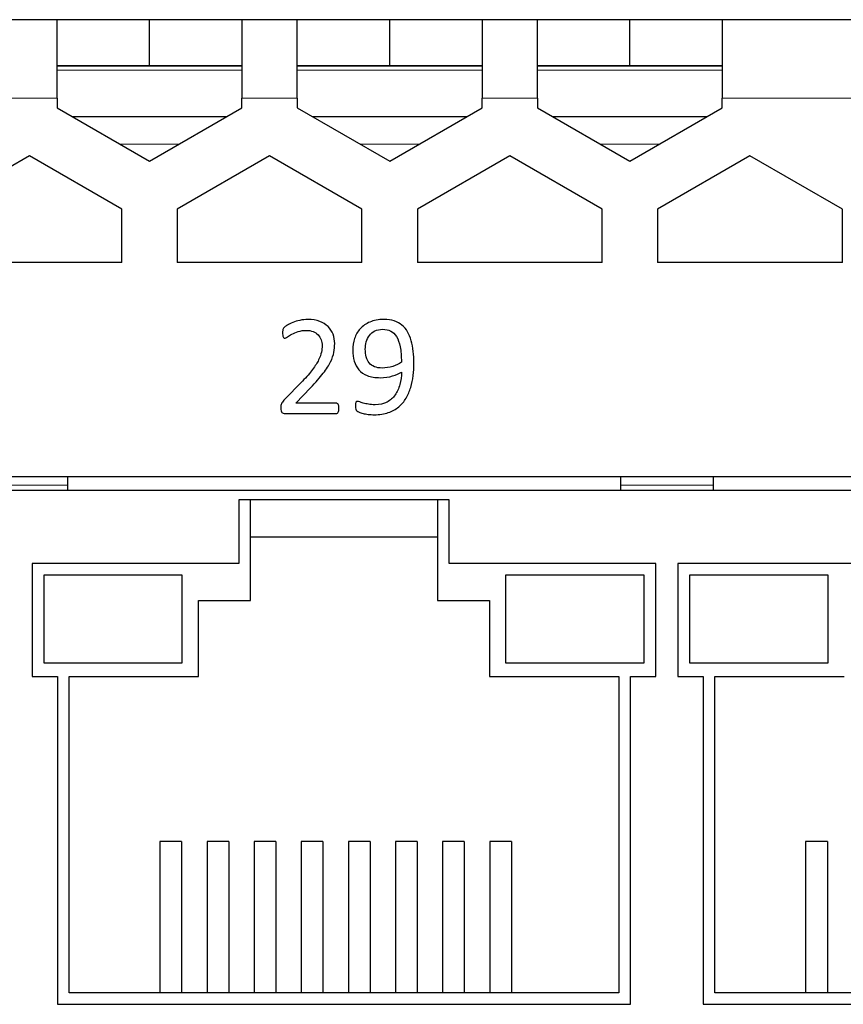
# Model space of a CAD drawing. Units: centimetres. Extents: x -22.1 to 21.9, y 5.6 to 10.
# Drawn here: x 3 to 4.8, y 7.8 to 10 of the extents above; entities that cross this region are included whole.
import ezdxf

# ---------------------------------------------------------------- set-up
doc = ezdxf.new("R2010")
doc.units = ezdxf.units.CM
doc.header["$MEASUREMENT"] = 0
doc.layers.add('case', color=7, linetype='Continuous')
doc.layers.add('marking', color=7, linetype='Continuous')

msp = doc.modelspace()

# ---------------------------------------------------------------- linework, layer by layer
at = {"layer": 'case', "color": 250, "lineweight": 25}
for points in [[(3.07033, 9.96803), (3.07033, 9.96803), (2.95033, 9.96803), (2.95033, 9.96803)], [(3.07033, 9.79803), (3.07033, 9.79803), (3.07033, 9.96803), (3.07033, 9.96803)], [(3.27033, 9.96803), (3.27033, 9.96803), (3.07033, 9.96803), (3.07033, 9.96803)], [(3.27033, 9.86803), (3.27033, 9.86803), (3.27033, 9.96803), (3.27033, 9.96803)], [(3.47033, 9.96803), (3.47033, 9.96803), (3.27033, 9.96803), (3.27033, 9.96803)], [(3.59033, 9.96803), (3.59033, 9.96803), (3.47033, 9.96803), (3.47033, 9.96803)], [(3.47033, 9.96803), (3.47033, 9.96803), (3.47033, 9.79803), (3.47033, 9.79803)], [(3.59033, 9.79803), (3.59033, 9.79803), (3.59033, 9.96803), (3.59033, 9.96803)], [(3.79033, 9.96803), (3.79033, 9.96803), (3.59033, 9.96803), (3.59033, 9.96803)], [(3.79033, 9.86803), (3.79033, 9.86803), (3.79033, 9.96803), (3.79033, 9.96803)], [(3.99033, 9.96803), (3.99033, 9.96803), (3.79033, 9.96803), (3.79033, 9.96803)], [(4.11033, 9.96803), (4.11033, 9.96803), (3.99033, 9.96803), (3.99033, 9.96803)], [(3.99033, 9.96803), (3.99033, 9.96803), (3.99033, 9.79803), (3.99033, 9.79803)], [(4.11033, 9.79803), (4.11033, 9.79803), (4.11033, 9.96803), (4.11033, 9.96803)], [(4.31033, 9.96803), (4.31033, 9.96803), (4.11033, 9.96803), (4.11033, 9.96803)], [(4.31033, 9.86803), (4.31033, 9.86803), (4.31033, 9.96803), (4.31033, 9.96803)], [(4.51033, 9.96803), (4.51033, 9.96803), (4.31033, 9.96803), (4.31033, 9.96803)], [(5.67033, 9.96803), (5.67033, 9.96803), (4.51033, 9.96803), (4.51033, 9.96803)], [(4.51033, 9.96803), (4.51033, 9.96803), (4.51033, 9.79803), (4.51033, 9.79803)], [(3.27033, 9.86803), (3.27033, 9.86803), (3.07033, 9.86803), (3.07033, 9.86803)], [(3.47033, 9.86803), (3.47033, 9.86803), (3.27033, 9.86803), (3.27033, 9.86803)], [(3.79033, 9.86803), (3.79033, 9.86803), (3.59033, 9.86803), (3.59033, 9.86803)], [(3.99033, 9.86803), (3.99033, 9.86803), (3.79033, 9.86803), (3.79033, 9.86803)], [(4.31033, 9.86803), (4.31033, 9.86803), (4.11033, 9.86803), (4.11033, 9.86803)], [(4.51033, 9.86803), (4.51033, 9.86803), (4.31033, 9.86803), (4.31033, 9.86803)], [(3.07033, 9.79803), (3.07033, 9.79803), (3.07033, 9.77681), (3.07033, 9.77681)], [(3.47033, 9.77681), (3.47033, 9.77681), (3.47033, 9.79803), (3.47033, 9.79803)], [(3.59033, 9.79803), (3.59033, 9.79803), (3.59033, 9.77681), (3.59033, 9.77681)], [(3.99033, 9.77681), (3.99033, 9.77681), (3.99033, 9.79803), (3.99033, 9.79803)], [(4.11033, 9.79803), (4.11033, 9.79803), (4.11033, 9.77681), (4.11033, 9.77681)], [(4.51033, 9.77681), (4.51033, 9.77681), (4.51033, 9.79803), (4.51033, 9.79803)], [(3.07033, 9.77681), (3.07033, 9.77681), (3.27033, 9.66134), (3.27033, 9.66134)], [(3.27033, 9.66134), (3.27033, 9.66134), (3.47033, 9.77681), (3.47033, 9.77681)], [(3.59033, 9.77681), (3.59033, 9.77681), (3.79033, 9.66134), (3.79033, 9.66134)], [(3.79033, 9.66134), (3.79033, 9.66134), (3.99033, 9.77681), (3.99033, 9.77681)], [(4.11033, 9.77681), (4.11033, 9.77681), (4.31033, 9.66134), (4.31033, 9.66134)], [(4.31033, 9.66134), (4.31033, 9.66134), (4.51033, 9.77681), (4.51033, 9.77681)], [(3.10285, 9.75803), (3.10285, 9.75803), (3.4378, 9.75803), (3.4378, 9.75803)], [(3.62285, 9.75803), (3.62285, 9.75803), (3.9578, 9.75803), (3.9578, 9.75803)], [(4.14285, 9.75803), (4.14285, 9.75803), (4.4778, 9.75803), (4.4778, 9.75803)], [(3.01033, 9.67322), (3.01033, 9.67322), (2.81033, 9.55775), (2.81033, 9.55775)], [(3.21033, 9.55775), (3.21033, 9.55775), (3.01033, 9.67322), (3.01033, 9.67322)], [(3.53033, 9.67322), (3.53033, 9.67322), (3.33033, 9.55775), (3.33033, 9.55775)], [(3.73033, 9.55775), (3.73033, 9.55775), (3.53033, 9.67322), (3.53033, 9.67322)], [(4.05033, 9.67322), (4.05033, 9.67322), (3.85033, 9.55775), (3.85033, 9.55775)], [(4.25033, 9.55775), (4.25033, 9.55775), (4.05033, 9.67322), (4.05033, 9.67322)], [(4.57033, 9.67322), (4.57033, 9.67322), (4.37033, 9.55775), (4.37033, 9.55775)], [(4.77033, 9.55775), (4.77033, 9.55775), (4.57033, 9.67322), (4.57033, 9.67322)], [(3.21033, 9.44228), (3.21033, 9.44228), (3.21033, 9.55775), (3.21033, 9.55775)], [(3.33033, 9.55775), (3.33033, 9.55775), (3.33033, 9.44228), (3.33033, 9.44228)], [(3.73033, 9.44228), (3.73033, 9.44228), (3.73033, 9.55775), (3.73033, 9.55775)], [(3.85033, 9.55775), (3.85033, 9.55775), (3.85033, 9.44228), (3.85033, 9.44228)], [(4.25033, 9.44228), (4.25033, 9.44228), (4.25033, 9.55775), (4.25033, 9.55775)], [(4.37033, 9.55775), (4.37033, 9.55775), (4.37033, 9.44228), (4.37033, 9.44228)], [(4.77033, 9.44228), (4.77033, 9.44228), (4.77033, 9.55775), (4.77033, 9.55775)], [(3.21033, 9.44228), (3.21033, 9.44228), (2.81033, 9.44228), (2.81033, 9.44228)], [(3.73033, 9.44228), (3.73033, 9.44228), (3.33033, 9.44228), (3.33033, 9.44228)], [(4.25033, 9.44228), (4.25033, 9.44228), (3.85033, 9.44228), (3.85033, 9.44228)], [(4.77033, 9.44228), (4.77033, 9.44228), (4.37033, 9.44228), (4.37033, 9.44228)], [(8.80033, 8.97803), (8.80033, 8.97803), (-0.01967, 8.97803), (-0.01967, 8.97803)], [(3.09282, 8.97803), (3.09282, 8.97803), (3.09282, 8.95968), (3.09282, 8.95968)], [(3.09282, 8.95968), (3.09282, 8.95968), (3.09282, 8.94803), (3.09282, 8.94803)], [(4.28982, 8.97803), (4.28982, 8.97803), (4.28982, 8.95968), (4.28982, 8.95968)], [(4.28982, 8.95968), (4.28982, 8.95968), (4.28982, 8.94803), (4.28982, 8.94803)], [(4.49082, 8.97803), (4.49082, 8.97803), (4.49082, 8.95968), (4.49082, 8.95968)], [(4.49082, 8.95968), (4.49082, 8.95968), (4.49082, 8.94803), (4.49082, 8.94803)], [(8.74932, 8.94803), (8.74932, 8.94803), (0.03132, 8.94803), (0.03132, 8.94803)], [(3.46382, 8.92803), (3.46382, 8.92803), (3.46382, 8.79003), (3.46382, 8.79003)], [(3.91882, 8.92803), (3.91882, 8.92803), (3.46382, 8.92803), (3.46382, 8.92803)], [(3.48882, 8.71003), (3.48882, 8.71003), (3.48882, 8.92803), (3.48882, 8.92803)], [(3.89382, 8.92803), (3.89382, 8.92803), (3.89382, 8.71003), (3.89382, 8.71003)], [(3.91882, 8.79003), (3.91882, 8.79003), (3.91882, 8.92803), (3.91882, 8.92803)], [(3.48882, 8.84803), (3.48882, 8.84803), (3.89382, 8.84803), (3.89382, 8.84803)], [(3.46382, 8.79003), (3.46382, 8.79003), (3.01632, 8.79003), (3.01632, 8.79003)], [(3.01632, 8.79003), (3.01632, 8.79003), (3.01632, 8.54503), (3.01632, 8.54503)], [(4.36632, 8.79003), (4.36632, 8.79003), (3.91882, 8.79003), (3.91882, 8.79003)], [(4.36632, 8.54503), (4.36632, 8.54503), (4.36632, 8.79003), (4.36632, 8.79003)], [(4.86182, 8.79003), (4.86182, 8.79003), (4.41432, 8.79003), (4.41432, 8.79003)], [(4.41432, 8.79003), (4.41432, 8.79003), (4.41432, 8.54503), (4.41432, 8.54503)], [(3.04132, 8.76503), (3.04132, 8.76503), (3.04132, 8.57503), (3.04132, 8.57503)], [(3.34132, 8.76503), (3.34132, 8.76503), (3.04132, 8.76503), (3.04132, 8.76503)], [(3.34132, 8.57503), (3.34132, 8.57503), (3.34132, 8.76503), (3.34132, 8.76503)], [(4.04132, 8.76503), (4.04132, 8.76503), (4.04132, 8.57503), (4.04132, 8.57503)], [(4.34132, 8.76503), (4.34132, 8.76503), (4.04132, 8.76503), (4.04132, 8.76503)], [(4.34132, 8.57503), (4.34132, 8.57503), (4.34132, 8.76503), (4.34132, 8.76503)], [(4.73932, 8.76503), (4.73932, 8.76503), (4.43932, 8.76503), (4.43932, 8.76503)], [(4.43932, 8.76503), (4.43932, 8.76503), (4.43932, 8.57503), (4.43932, 8.57503)], [(4.73932, 8.57503), (4.73932, 8.57503), (4.73932, 8.76503), (4.73932, 8.76503)], [(3.37632, 8.71003), (3.37632, 8.71003), (3.48882, 8.71003), (3.48882, 8.71003)], [(3.37632, 8.54503), (3.37632, 8.54503), (3.37632, 8.71003), (3.37632, 8.71003)], [(3.89382, 8.71003), (3.89382, 8.71003), (4.00632, 8.71003), (4.00632, 8.71003)], [(4.00632, 8.71003), (4.00632, 8.71003), (4.00632, 8.54503), (4.00632, 8.54503)], [(3.04132, 8.57503), (3.04132, 8.57503), (3.34132, 8.57503), (3.34132, 8.57503)], [(4.04132, 8.57503), (4.04132, 8.57503), (4.34132, 8.57503), (4.34132, 8.57503)], [(4.43932, 8.57503), (4.43932, 8.57503), (4.73932, 8.57503), (4.73932, 8.57503)], [(3.01632, 8.54503), (3.01632, 8.54503), (3.07132, 8.54503), (3.07132, 8.54503)], [(3.07132, 8.54503), (3.07132, 8.54503), (3.07132, 7.83503), (3.07132, 7.83503)], [(3.09632, 8.54503), (3.09632, 8.54503), (3.37632, 8.54503), (3.37632, 8.54503)], [(3.09632, 7.86003), (3.09632, 7.86003), (3.09632, 8.54503), (3.09632, 8.54503)], [(4.00632, 8.54503), (4.00632, 8.54503), (4.28632, 8.54503), (4.28632, 8.54503)], [(4.28632, 8.54503), (4.28632, 8.54503), (4.28632, 7.86003), (4.28632, 7.86003)], [(4.31132, 7.83503), (4.31132, 7.83503), (4.31132, 8.54503), (4.31132, 8.54503)], [(4.31132, 8.54503), (4.31132, 8.54503), (4.36632, 8.54503), (4.36632, 8.54503)], [(4.41432, 8.54503), (4.41432, 8.54503), (4.46932, 8.54503), (4.46932, 8.54503)], [(4.46932, 8.54503), (4.46932, 8.54503), (4.46932, 7.83503), (4.46932, 7.83503)], [(4.49432, 8.54503), (4.49432, 8.54503), (4.77432, 8.54503), (4.77432, 8.54503)], [(4.49432, 7.86003), (4.49432, 7.86003), (4.49432, 8.54503), (4.49432, 8.54503)], [(3.33982, 8.18803), (3.33982, 8.18803), (3.29282, 8.18803), (3.29282, 8.18803)], [(3.29282, 8.18803), (3.29282, 8.18803), (3.29282, 7.86003), (3.29282, 7.86003)], [(3.33982, 8.18803), (3.33982, 8.18803), (3.33982, 7.86003), (3.33982, 7.86003)], [(3.44182, 8.18803), (3.44182, 8.18803), (3.39482, 8.18803), (3.39482, 8.18803)], [(3.39482, 8.18803), (3.39482, 8.18803), (3.39482, 7.86003), (3.39482, 7.86003)], [(3.44182, 8.18803), (3.44182, 8.18803), (3.44182, 7.86003), (3.44182, 7.86003)], [(3.54382, 8.18803), (3.54382, 8.18803), (3.49682, 8.18803), (3.49682, 8.18803)], [(3.49682, 8.18803), (3.49682, 8.18803), (3.49682, 7.86003), (3.49682, 7.86003)], [(3.54382, 8.18803), (3.54382, 8.18803), (3.54382, 7.86003), (3.54382, 7.86003)], [(3.64582, 8.18803), (3.64582, 8.18803), (3.59882, 8.18803), (3.59882, 8.18803)], [(3.59882, 8.18803), (3.59882, 8.18803), (3.59882, 7.86003), (3.59882, 7.86003)], [(3.64582, 8.18803), (3.64582, 8.18803), (3.64582, 7.86003), (3.64582, 7.86003)], [(3.74782, 8.18803), (3.74782, 8.18803), (3.70082, 8.18803), (3.70082, 8.18803)], [(3.70082, 8.18803), (3.70082, 8.18803), (3.70082, 7.86003), (3.70082, 7.86003)], [(3.74782, 8.18803), (3.74782, 8.18803), (3.74782, 7.86003), (3.74782, 7.86003)], [(3.84982, 8.18803), (3.84982, 8.18803), (3.80282, 8.18803), (3.80282, 8.18803)], [(3.80282, 8.18803), (3.80282, 8.18803), (3.80282, 7.86003), (3.80282, 7.86003)], [(3.84982, 8.18803), (3.84982, 8.18803), (3.84982, 7.86003), (3.84982, 7.86003)], [(3.95182, 8.18803), (3.95182, 8.18803), (3.90482, 8.18803), (3.90482, 8.18803)], [(3.90482, 8.18803), (3.90482, 8.18803), (3.90482, 7.86003), (3.90482, 7.86003)], [(3.95182, 8.18803), (3.95182, 8.18803), (3.95182, 7.86003), (3.95182, 7.86003)], [(4.05382, 8.18803), (4.05382, 8.18803), (4.00682, 8.18803), (4.00682, 8.18803)], [(4.00682, 8.18803), (4.00682, 8.18803), (4.00682, 7.86003), (4.00682, 7.86003)], [(4.05382, 8.18803), (4.05382, 8.18803), (4.05382, 7.86003), (4.05382, 7.86003)], [(4.73782, 8.18803), (4.73782, 8.18803), (4.69082, 8.18803), (4.69082, 8.18803)], [(4.69082, 8.18803), (4.69082, 8.18803), (4.69082, 7.86003), (4.69082, 7.86003)], [(4.73782, 8.18803), (4.73782, 8.18803), (4.73782, 7.86003), (4.73782, 7.86003)], [(4.28632, 7.86003), (4.28632, 7.86003), (3.09632, 7.86003), (3.09632, 7.86003)], [(5.68432, 7.86003), (5.68432, 7.86003), (4.49432, 7.86003), (4.49432, 7.86003)], [(3.07132, 7.83503), (3.07132, 7.83503), (4.31132, 7.83503), (4.31132, 7.83503)], [(4.46932, 7.83503), (4.46932, 7.83503), (5.70932, 7.83503), (5.70932, 7.83503)]]:
    msp.add_open_spline(points, degree=3, dxfattribs=at)
at = {"layer": 'case', "color": 250, "lineweight": 18}
for points in [[(3.07033, 9.86703), (3.07033, 9.86703), (3.47033, 9.86703), (3.47033, 9.86703)], [(3.07033, 9.85903), (3.07033, 9.85903), (3.47033, 9.85903), (3.47033, 9.85903)], [(3.59033, 9.86703), (3.59033, 9.86703), (3.99033, 9.86703), (3.99033, 9.86703)], [(3.59033, 9.85903), (3.59033, 9.85903), (3.99033, 9.85903), (3.99033, 9.85903)], [(4.11033, 9.86703), (4.11033, 9.86703), (4.51033, 9.86703), (4.51033, 9.86703)], [(4.11033, 9.85903), (4.11033, 9.85903), (4.51033, 9.85903), (4.51033, 9.85903)], [(3.07033, 9.79803), (3.07033, 9.79803), (2.95033, 9.79803), (2.95033, 9.79803)], [(3.59033, 9.79803), (3.59033, 9.79803), (3.47033, 9.79803), (3.47033, 9.79803)], [(4.11033, 9.79803), (4.11033, 9.79803), (3.99033, 9.79803), (3.99033, 9.79803)], [(5.67033, 9.79803), (5.67033, 9.79803), (4.51033, 9.79803), (4.51033, 9.79803)], [(3.20677, 9.69803), (3.20677, 9.69803), (3.33388, 9.69803), (3.33388, 9.69803)], [(3.72677, 9.69803), (3.72677, 9.69803), (3.85388, 9.69803), (3.85388, 9.69803)], [(4.24677, 9.69803), (4.24677, 9.69803), (4.37388, 9.69803), (4.37388, 9.69803)], [(3.09282, 8.95968), (3.09282, 8.95968), (2.89182, 8.95968), (2.89182, 8.95968)], [(4.49082, 8.95968), (4.49082, 8.95968), (4.28982, 8.95968), (4.28982, 8.95968)]]:
    msp.add_open_spline(points, degree=3, dxfattribs=at)
at = {"layer": 'marking', "color": 250}
for points, knots in [([(3.68042, 9.12648), (3.68042, 9.12463), (3.68031, 9.12299), (3.68005, 9.12156), (3.68005, 9.12156), (3.67979, 9.12008), (3.67941, 9.11886), (3.67894, 9.11791), (3.67894, 9.11791), (3.67846, 9.1169), (3.67788, 9.11621), (3.67709, 9.11574), (3.67709, 9.11574), (3.67629, 9.11526), (3.67545, 9.11505), (3.67455, 9.11505), (3.67455, 9.11505), (3.67455, 9.11505), (3.56353, 9.11505), (3.56353, 9.11505), (3.56353, 9.11505), (3.5621, 9.11505), (3.56083, 9.11521), (3.55972, 9.11558), (3.55972, 9.11558), (3.55866, 9.11595), (3.55771, 9.11653), (3.55697, 9.11738), (3.55697, 9.11738), (3.55617, 9.11817), (3.55559, 9.11939), (3.55522, 9.12092), (3.55522, 9.12092), (3.55485, 9.12246), (3.55469, 9.12436), (3.55469, 9.12664), (3.55469, 9.12664), (3.55469, 9.1287), (3.5548, 9.1305), (3.55495, 9.13204), (3.55495, 9.13204), (3.55511, 9.13357), (3.55543, 9.13495), (3.55596, 9.13616), (3.55596, 9.13616), (3.55649, 9.13733), (3.55718, 9.13849), (3.55797, 9.13971), (3.55797, 9.13971), (3.55876, 9.14087), (3.55982, 9.14214), (3.56109, 9.14347), (3.56109, 9.14347), (3.56109, 9.14347), (3.6012, 9.18474), (3.6012, 9.18474), (3.6012, 9.18474), (3.61052, 9.19427), (3.61793, 9.20279), (3.62353, 9.21035), (3.62353, 9.21035), (3.62914, 9.21787), (3.63343, 9.22475), (3.6365, 9.23099), (3.6365, 9.23099), (3.63952, 9.23718), (3.64153, 9.24279), (3.64248, 9.24787), (3.64248, 9.24787), (3.64343, 9.25295), (3.64391, 9.25771), (3.64391, 9.26216), (3.64391, 9.26216), (3.64391, 9.2666), (3.64317, 9.27084), (3.64169, 9.27481), (3.64169, 9.27481), (3.64015, 9.27877), (3.63803, 9.28227), (3.63518, 9.28528), (3.63518, 9.28528), (3.63237, 9.2883), (3.62883, 9.29068), (3.62454, 9.29243), (3.62454, 9.29243), (3.62031, 9.29417), (3.61539, 9.29507), (3.60983, 9.29507), (3.60983, 9.29507), (3.60332, 9.29507), (3.5975, 9.29417), (3.59231, 9.29243), (3.59231, 9.29243), (3.58718, 9.29068), (3.58263, 9.28872), (3.57871, 9.28666), (3.57871, 9.28666), (3.57485, 9.2846), (3.57157, 9.28264), (3.56898, 9.28089), (3.56898, 9.28089), (3.56638, 9.27914), (3.56443, 9.27825), (3.56316, 9.27825), (3.56316, 9.27825), (3.56242, 9.27825), (3.56173, 9.27846), (3.56115, 9.27888), (3.56115, 9.27888), (3.56056, 9.2793), (3.56009, 9.27994), (3.55972, 9.28089), (3.55972, 9.28089), (3.55935, 9.28179), (3.55903, 9.28306), (3.55882, 9.2846), (3.55882, 9.2846), (3.55861, 9.28618), (3.5585, 9.28803), (3.5585, 9.2902), (3.5585, 9.2902), (3.5585, 9.29174), (3.55855, 9.29306), (3.55866, 9.29423), (3.55866, 9.29423), (3.55876, 9.29534), (3.55892, 9.29634), (3.55919, 9.29719), (3.55919, 9.29719), (3.55945, 9.29798), (3.55977, 9.29878), (3.56019, 9.29952), (3.56019, 9.29952), (3.56062, 9.30021), (3.56146, 9.30111), (3.56268, 9.30222), (3.56268, 9.30222), (3.56395, 9.30327), (3.56607, 9.30476), (3.56914, 9.30661), (3.56914, 9.30661), (3.57215, 9.30851), (3.57602, 9.31031), (3.58062, 9.31211), (3.58062, 9.31211), (3.58517, 9.31396), (3.59025, 9.31545), (3.59581, 9.31672), (3.59581, 9.31672), (3.60131, 9.31793), (3.60713, 9.31857), (3.61322, 9.31857), (3.61322, 9.31857), (3.62295, 9.31857), (3.63147, 9.31719), (3.63872, 9.31444), (3.63872, 9.31444), (3.64602, 9.31174), (3.65206, 9.30798), (3.65687, 9.30322), (3.65687, 9.30322), (3.66169, 9.29846), (3.66529, 9.29296), (3.66767, 9.28666), (3.66767, 9.28666), (3.67005, 9.28036), (3.67121, 9.27364), (3.67121, 9.2665), (3.67121, 9.2665), (3.67121, 9.26009), (3.67063, 9.25369), (3.66952, 9.24734), (3.66952, 9.24734), (3.66836, 9.24099), (3.66597, 9.23411), (3.66232, 9.2267), (3.66232, 9.2267), (3.65862, 9.2193), (3.65333, 9.21109), (3.64639, 9.20205), (3.64639, 9.20205), (3.63952, 9.193), (3.63031, 9.18257), (3.61883, 9.17077), (3.61883, 9.17077), (3.61883, 9.17077), (3.58708, 9.13759), (3.58708, 9.13759), (3.58708, 9.13759), (3.58708, 9.13759), (3.67439, 9.13759), (3.67439, 9.13759), (3.67439, 9.13759), (3.67518, 9.13759), (3.67598, 9.13738), (3.67677, 9.1369), (3.67677, 9.1369), (3.67756, 9.13643), (3.67825, 9.13574), (3.67878, 9.13484), (3.67878, 9.13484), (3.67936, 9.13389), (3.67979, 9.13272), (3.68005, 9.13135), (3.68005, 9.13135), (3.68031, 9.12997), (3.68042, 9.12833), (3.68042, 9.12648)], [0, 0, 0, 0, 0.0188679, 0.0188679, 0.0188679, 0.0188679, 0.0377358, 0.0377358, 0.0377358, 0.0377358, 0.0566038, 0.0566038, 0.0566038, 0.0566038, 0.0754717, 0.0754717, 0.0754717, 0.0754717, 0.0943396, 0.0943396, 0.0943396, 0.0943396, 0.1132075, 0.1132075, 0.1132075, 0.1132075, 0.1320755, 0.1320755, 0.1320755, 0.1320755, 0.1509434, 0.1509434, 0.1509434, 0.1509434, 0.1698113, 0.1698113, 0.1698113, 0.1698113, 0.1886792, 0.1886792, 0.1886792, 0.1886792, 0.2075472, 0.2075472, 0.2075472, 0.2075472, 0.2264151, 0.2264151, 0.2264151, 0.2264151, 0.245283, 0.245283, 0.245283, 0.245283, 0.2641509, 0.2641509, 0.2641509, 0.2641509, 0.2830189, 0.2830189, 0.2830189, 0.2830189, 0.3018868, 0.3018868, 0.3018868, 0.3018868, 0.3207547, 0.3207547, 0.3207547, 0.3207547, 0.3396226, 0.3396226, 0.3396226, 0.3396226, 0.3584906, 0.3584906, 0.3584906, 0.3584906, 0.3773585, 0.3773585, 0.3773585, 0.3773585, 0.3962264, 0.3962264, 0.3962264, 0.3962264, 0.4150943, 0.4150943, 0.4150943, 0.4150943, 0.4339623, 0.4339623, 0.4339623, 0.4339623, 0.4528302, 0.4528302, 0.4528302, 0.4528302, 0.4716981, 0.4716981, 0.4716981, 0.4716981, 0.490566, 0.490566, 0.490566, 0.490566, 0.509434, 0.509434, 0.509434, 0.509434, 0.5283019, 0.5283019, 0.5283019, 0.5283019, 0.5471698, 0.5471698, 0.5471698, 0.5471698, 0.5660377, 0.5660377, 0.5660377, 0.5660377, 0.5849057, 0.5849057, 0.5849057, 0.5849057, 0.6037736, 0.6037736, 0.6037736, 0.6037736, 0.6226415, 0.6226415, 0.6226415, 0.6226415, 0.6415094, 0.6415094, 0.6415094, 0.6415094, 0.6603774, 0.6603774, 0.6603774, 0.6603774, 0.6792453, 0.6792453, 0.6792453, 0.6792453, 0.6981132, 0.6981132, 0.6981132, 0.6981132, 0.7169811, 0.7169811, 0.7169811, 0.7169811, 0.7358491, 0.7358491, 0.7358491, 0.7358491, 0.754717, 0.754717, 0.754717, 0.754717, 0.7735849, 0.7735849, 0.7735849, 0.7735849, 0.7924528, 0.7924528, 0.7924528, 0.7924528, 0.8113208, 0.8113208, 0.8113208, 0.8113208, 0.8301887, 0.8301887, 0.8301887, 0.8301887, 0.8490566, 0.8490566, 0.8490566, 0.8490566, 0.8679245, 0.8679245, 0.8679245, 0.8679245, 0.8867925, 0.8867925, 0.8867925, 0.8867925, 0.9056604, 0.9056604, 0.9056604, 0.9056604, 0.9245283, 0.9245283, 0.9245283, 0.9245283, 0.9433962, 0.9433962, 0.9433962, 0.9433962, 0.9622642, 0.9622642, 0.9622642, 0.9622642, 1, 1, 1, 1]), ([(3.84261, 9.22326), (3.84261, 9.21459), (3.84208, 9.2058), (3.84108, 9.19697), (3.84108, 9.19697), (3.84002, 9.18808), (3.83827, 9.1795), (3.83578, 9.1713), (3.83578, 9.1713), (3.8333, 9.1631), (3.82996, 9.15537), (3.82578, 9.14823), (3.82578, 9.14823), (3.8216, 9.14103), (3.81631, 9.13479), (3.80996, 9.12939), (3.80996, 9.12939), (3.80361, 9.12405), (3.7961, 9.11981), (3.78731, 9.11674), (3.78731, 9.11674), (3.77858, 9.11373), (3.76842, 9.11219), (3.75689, 9.11219), (3.75689, 9.11219), (3.75244, 9.11219), (3.7481, 9.11246), (3.74392, 9.11304), (3.74392, 9.11304), (3.73974, 9.11362), (3.73598, 9.11431), (3.7326, 9.11516), (3.7326, 9.11516), (3.72926, 9.11595), (3.72641, 9.11685), (3.72413, 9.1178), (3.72413, 9.1178), (3.72185, 9.1187), (3.72021, 9.11965), (3.71921, 9.12055), (3.71921, 9.12055), (3.71815, 9.12151), (3.71741, 9.12278), (3.71693, 9.12436), (3.71693, 9.12436), (3.71646, 9.126), (3.71625, 9.12812), (3.71625, 9.13082), (3.71625, 9.13082), (3.71625, 9.13309), (3.7163, 9.13495), (3.71646, 9.13627), (3.71646, 9.13627), (3.71662, 9.13759), (3.71688, 9.13865), (3.7172, 9.13934), (3.7172, 9.13934), (3.71752, 9.14008), (3.71794, 9.14056), (3.71852, 9.14082), (3.71852, 9.14082), (3.71905, 9.14109), (3.71979, 9.14124), (3.72058, 9.14124), (3.72058, 9.14124), (3.72175, 9.14124), (3.72334, 9.14082), (3.7254, 9.14008), (3.7254, 9.14008), (3.72746, 9.13929), (3.73011, 9.13844), (3.73323, 9.13749), (3.73323, 9.13749), (3.73641, 9.13659), (3.74011, 9.13574), (3.74434, 9.13495), (3.74434, 9.13495), (3.74858, 9.13415), (3.75334, 9.13378), (3.75863, 9.13378), (3.75863, 9.13378), (3.76869, 9.13378), (3.77731, 9.13574), (3.78451, 9.1396), (3.78451, 9.1396), (3.7917, 9.14347), (3.79758, 9.1486), (3.80213, 9.15511), (3.80213, 9.15511), (3.80668, 9.16162), (3.81007, 9.16913), (3.81234, 9.1777), (3.81234, 9.1777), (3.81462, 9.18622), (3.81589, 9.19527), (3.8161, 9.20474), (3.8161, 9.20474), (3.8106, 9.20157), (3.80403, 9.19871), (3.79636, 9.19622), (3.79636, 9.19622), (3.78874, 9.19374), (3.7799, 9.19252), (3.77001, 9.19252), (3.77001, 9.19252), (3.75879, 9.19252), (3.74942, 9.19405), (3.7418, 9.19707), (3.7418, 9.19707), (3.73418, 9.20014), (3.7281, 9.20432), (3.72349, 9.20956), (3.72349, 9.20956), (3.71889, 9.21485), (3.71556, 9.2211), (3.71355, 9.22834), (3.71355, 9.22834), (3.71154, 9.23559), (3.71053, 9.24348), (3.71053, 9.25205), (3.71053, 9.25205), (3.71053, 9.26094), (3.7118, 9.26941), (3.71439, 9.2774), (3.71439, 9.2774), (3.71699, 9.28544), (3.72101, 9.29248), (3.72651, 9.29857), (3.72651, 9.29857), (3.73196, 9.30465), (3.73895, 9.30952), (3.74741, 9.31312), (3.74741, 9.31312), (3.75588, 9.31677), (3.76604, 9.31857), (3.77779, 9.31857), (3.77779, 9.31857), (3.7862, 9.31857), (3.79361, 9.31751), (3.80007, 9.31539), (3.80007, 9.31539), (3.80652, 9.31328), (3.81213, 9.31021), (3.81689, 9.30624), (3.81689, 9.30624), (3.82166, 9.30227), (3.82568, 9.29745), (3.82896, 9.29184), (3.82896, 9.29184), (3.83229, 9.28624), (3.83494, 9.27983), (3.83695, 9.27269), (3.83695, 9.27269), (3.83896, 9.2656), (3.84044, 9.25787), (3.84129, 9.24956), (3.84129, 9.24956), (3.84219, 9.2412), (3.84261, 9.23247), (3.84261, 9.22326)], [0, 0, 0, 0, 0.0243902, 0.0243902, 0.0243902, 0.0243902, 0.0487805, 0.0487805, 0.0487805, 0.0487805, 0.0731707, 0.0731707, 0.0731707, 0.0731707, 0.097561, 0.097561, 0.097561, 0.097561, 0.1219512, 0.1219512, 0.1219512, 0.1219512, 0.1463415, 0.1463415, 0.1463415, 0.1463415, 0.1707317, 0.1707317, 0.1707317, 0.1707317, 0.195122, 0.195122, 0.195122, 0.195122, 0.2195122, 0.2195122, 0.2195122, 0.2195122, 0.2439024, 0.2439024, 0.2439024, 0.2439024, 0.2682927, 0.2682927, 0.2682927, 0.2682927, 0.2926829, 0.2926829, 0.2926829, 0.2926829, 0.3170732, 0.3170732, 0.3170732, 0.3170732, 0.3414634, 0.3414634, 0.3414634, 0.3414634, 0.3658537, 0.3658537, 0.3658537, 0.3658537, 0.3902439, 0.3902439, 0.3902439, 0.3902439, 0.4146341, 0.4146341, 0.4146341, 0.4146341, 0.4390244, 0.4390244, 0.4390244, 0.4390244, 0.4634146, 0.4634146, 0.4634146, 0.4634146, 0.4878049, 0.4878049, 0.4878049, 0.4878049, 0.5121951, 0.5121951, 0.5121951, 0.5121951, 0.5365854, 0.5365854, 0.5365854, 0.5365854, 0.5609756, 0.5609756, 0.5609756, 0.5609756, 0.5853659, 0.5853659, 0.5853659, 0.5853659, 0.6097561, 0.6097561, 0.6097561, 0.6097561, 0.6341463, 0.6341463, 0.6341463, 0.6341463, 0.6585366, 0.6585366, 0.6585366, 0.6585366, 0.6829268, 0.6829268, 0.6829268, 0.6829268, 0.7073171, 0.7073171, 0.7073171, 0.7073171, 0.7317073, 0.7317073, 0.7317073, 0.7317073, 0.7560976, 0.7560976, 0.7560976, 0.7560976, 0.7804878, 0.7804878, 0.7804878, 0.7804878, 0.804878, 0.804878, 0.804878, 0.804878, 0.8292683, 0.8292683, 0.8292683, 0.8292683, 0.8536585, 0.8536585, 0.8536585, 0.8536585, 0.8780488, 0.8780488, 0.8780488, 0.8780488, 0.902439, 0.902439, 0.902439, 0.902439, 0.9268293, 0.9268293, 0.9268293, 0.9268293, 0.9512195, 0.9512195, 0.9512195, 0.9512195, 1, 1, 1, 1]), ([(3.81562, 9.22618), (3.81562, 9.2394), (3.81472, 9.25052), (3.81298, 9.25957), (3.81298, 9.25957), (3.81123, 9.26861), (3.80864, 9.27592), (3.8052, 9.28147), (3.8052, 9.28147), (3.80181, 9.28708), (3.79763, 9.2911), (3.79266, 9.29359), (3.79266, 9.29359), (3.78768, 9.29608), (3.78191, 9.2973), (3.77541, 9.2973), (3.77541, 9.2973), (3.76869, 9.2973), (3.76292, 9.29608), (3.75816, 9.29364), (3.75816, 9.29364), (3.75339, 9.29121), (3.74948, 9.28798), (3.74646, 9.28391), (3.74646, 9.28391), (3.74339, 9.27983), (3.74112, 9.27518), (3.73969, 9.27004), (3.73969, 9.27004), (3.73826, 9.26486), (3.73752, 9.25957), (3.73752, 9.25406), (3.73752, 9.25406), (3.73752, 9.24798), (3.73815, 9.24242), (3.73948, 9.23734), (3.73948, 9.23734), (3.74075, 9.23226), (3.74286, 9.22797), (3.74577, 9.22448), (3.74577, 9.22448), (3.74863, 9.22099), (3.75244, 9.21824), (3.7571, 9.21633), (3.7571, 9.21633), (3.76175, 9.21443), (3.76747, 9.21348), (3.77429, 9.21348), (3.77429, 9.21348), (3.78207, 9.21348), (3.78959, 9.21464), (3.79684, 9.21697), (3.79684, 9.21697), (3.80409, 9.2193), (3.81033, 9.22237), (3.81562, 9.22618)], [0, 0, 0, 0, 0.0666667, 0.0666667, 0.0666667, 0.0666667, 0.1333333, 0.1333333, 0.1333333, 0.1333333, 0.2, 0.2, 0.2, 0.2, 0.2666667, 0.2666667, 0.2666667, 0.2666667, 0.3333333, 0.3333333, 0.3333333, 0.3333333, 0.4, 0.4, 0.4, 0.4, 0.4666667, 0.4666667, 0.4666667, 0.4666667, 0.5333333, 0.5333333, 0.5333333, 0.5333333, 0.6, 0.6, 0.6, 0.6, 0.6666667, 0.6666667, 0.6666667, 0.6666667, 0.7333333, 0.7333333, 0.7333333, 0.7333333, 0.8, 0.8, 0.8, 0.8, 0.8666667, 0.8666667, 0.8666667, 0.8666667, 1, 1, 1, 1])]:
    msp.add_open_spline(points, degree=3, knots=knots, dxfattribs=at)

doc.saveas('drawing.dxf')
